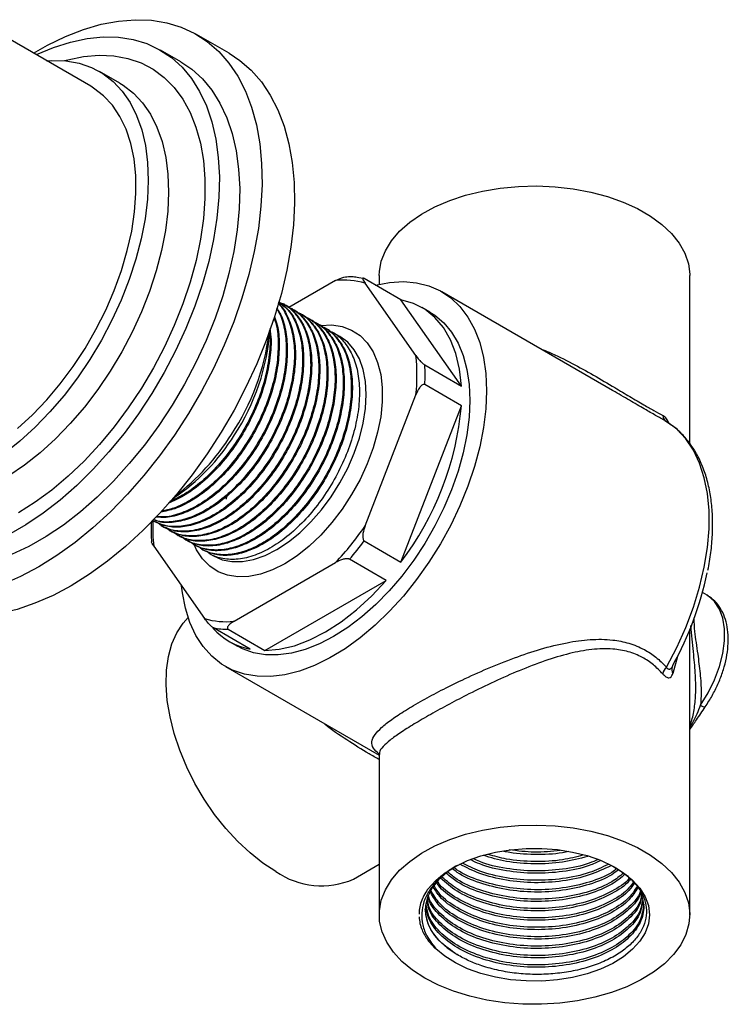
# Model space of a CAD drawing. Units: millimetres. Extents: x 4 to 1195, y 5 to 1195.
# Drawn here: x 906 to 967, y 303 to 388 of the extents above; entities that cross this region are included whole.
import ezdxf

# ---------------------------------------------------------------- set-up
doc = ezdxf.new("R2010")
doc.units = ezdxf.units.MM

msp = doc.modelspace()

# ---------------------------------------------------------------- linework, layer by layer
at = {"color": 7, "linetype": 'Continuous', "lineweight": 25}
for p, q in [((911.915, 382.349), (903.092, 387.442)), ((923.943, 385.22), (921.114, 386.853)), ((919.739, 384.471), (917.971, 385.492)), ((914.432, 382.627), (912.665, 383.648)), ((933.21, 365.467), (929.142, 363.119)), ((935.614, 365.665), (935.213, 365.719)), ((938.876, 363.803), (935.694, 365.64)), ((936.999, 365.898), (936.999, 365.16)), ((963.999, 351.315), (963.999, 365.898)), ((940.186, 358.951), (935.766, 365.239)), ((957.271, 355.934), (942.432, 364.5)), ((944.147, 356.304), (938.876, 363.803)), ((928.757, 363.389), (928.669, 363.44)), ((929.464, 362.98), (929.376, 363.031)), ((941.408, 362.725), (940.7, 363.133)), ((930.171, 362.572), (930.083, 362.623)), ((930.878, 362.164), (930.79, 362.215)), ((931.585, 361.756), (931.497, 361.807)), ((932.293, 361.348), (932.204, 361.399)), ((933.583, 360.603), (932.911, 360.99)), ((940.965, 358.141), (944.147, 356.304)), ((944.147, 354.598), (940.965, 356.435)), ((935.766, 344.151), (940.186, 355.542)), ((938.876, 341.013), (944.147, 354.598)), ((962.281, 352.992), (961.979, 353.201)), ((961.989, 353.206), (961.989, 353.206)), ((923.712, 346.73), (923.702, 346.468)), ((917.316, 344.591), (917.404, 344.54)), ((918.023, 344.182), (918.111, 344.131)), ((918.73, 343.774), (918.819, 343.723)), ((919.437, 343.366), (919.526, 343.315)), ((917.395, 342.385), (921.815, 336.097)), ((920.144, 342.958), (920.233, 342.907)), ((920.851, 342.55), (920.94, 342.499)), ((935.694, 342.85), (938.876, 341.013)), ((921.559, 342.141), (921.647, 342.09)), ((922.266, 341.733), (922.584, 341.55)), ((924.371, 335.868), (933.21, 340.971)), ((937.597, 339.421), (934.415, 341.258)), ((927.055, 333.336), (937.597, 339.421)), ((965.503, 338.134), (965.112, 338.36)), ((925.776, 333.45), (922.594, 335.287)), ((923.873, 335.173), (927.055, 333.336)), ((963.999, 310.374), (963.999, 335.121)), ((923.952, 334.121), (924.659, 333.712)), ((962.927, 332.818), (962.52, 331.326)), ((923.634, 331.937), (936.999, 324.222)), ((936.999, 324.31), (936.999, 310.374)), ((934.762, 313.463), (936.999, 314.755)), ((941.917, 313.337), (941.222, 312.592))]:
    msp.add_line(p, q, dxfattribs=at)
at = {"color": 7, "linetype": 'Continuous', "lineweight": 25, "flags": 128}
for points in [[(906.923, 385.23), (908.137, 385.919), (909.718, 386.685), (911.284, 387.293), (912.823, 387.739), (914.326, 388.022), (915.783, 388.138), (917.184, 388.087), (918.519, 387.869), (919.78, 387.486), (920.959, 386.94), (922.047, 386.236), (923.037, 385.376), (923.924, 384.369), (924.7, 383.219), (925.36, 381.935), (925.901, 380.525), (926.318, 378.999), (926.61, 377.366), (926.773, 375.638), (926.807, 373.827), (926.712, 371.943), (926.488, 370), (926.136, 368.011), (925.66, 365.989), (925.062, 363.947), (924.347, 361.899), (923.518, 359.859), (922.582, 357.84)], [(907.166, 385.09), (907.19, 385.102), (908.682, 385.731), (910.152, 386.199), (911.588, 386.504), (912.979, 386.642), (914.316, 386.613), (915.588, 386.417), (916.786, 386.056), (917.902, 385.532), (918.926, 384.848), (919.852, 384.011), (920.672, 383.026), (921.38, 381.901), (921.972, 380.643), (922.442, 379.263), (922.788, 377.77), (923.006, 376.176), (923.096, 374.491), (923.056, 372.73), (922.887, 370.904), (922.589, 369.028), (922.166, 367.115), (921.621, 365.179), (920.956, 363.235), (920.178, 361.297), (919.292, 359.38)], [(909.626, 384.578), (909.907, 384.654), (911.295, 384.936), (912.638, 385.051), (913.924, 384.996), (915.142, 384.773), (916.284, 384.383), (917.34, 383.829), (918.302, 383.116), (919.161, 382.25), (919.91, 381.237), (920.545, 380.086), (921.059, 378.806), (921.449, 377.407), (921.711, 375.901), (921.844, 374.299), (921.845, 372.615), (921.716, 370.862), (921.457, 369.054), (921.07, 367.205), (920.559, 365.332), (919.927, 363.448), (919.18, 361.569), (918.324, 359.71)], [(923.943, 385.22), (924.876, 384.603), (925.866, 383.744), (926.752, 382.736), (927.528, 381.586), (928.189, 380.302), (928.729, 378.892), (929.147, 377.366), (929.438, 375.733), (929.601, 374.005), (929.635, 372.194), (929.54, 370.31), (929.316, 368.367), (928.965, 366.378), (928.489, 364.356), (927.891, 362.314), (927.175, 360.266), (926.346, 358.226), (925.41, 356.207)], [(908.066, 384.571), (908.512, 384.6), (909.735, 384.568), (910.891, 384.366), (911.97, 383.998), (912.963, 383.465), (913.861, 382.773), (914.654, 381.929), (915.337, 380.939), (915.903, 379.813), (916.347, 378.561), (916.665, 377.194), (916.853, 375.725), (916.911, 374.166), (916.837, 372.533), (916.633, 370.84), (916.3, 369.102), (915.842, 367.335), (915.262, 365.555), (914.565, 363.778), (913.759, 362.02)], [(919.739, 384.471), (920.694, 383.828), (921.619, 382.991), (922.439, 382.006), (923.148, 380.88), (923.74, 379.623), (924.21, 378.242), (924.556, 376.749), (924.774, 375.155), (924.864, 373.471), (924.824, 371.71), (924.654, 369.884), (924.357, 368.008), (923.934, 366.095), (923.388, 364.159), (922.724, 362.215), (921.946, 360.277), (921.06, 358.359)], [(914.432, 382.627), (914.731, 382.445), (915.629, 381.753), (916.422, 380.908), (917.105, 379.918), (917.671, 378.792), (918.115, 377.54), (918.432, 376.173), (918.621, 374.704), (918.679, 373.146), (918.605, 371.513), (918.401, 369.82), (918.068, 368.082), (917.61, 366.314), (917.029, 364.534), (916.333, 362.757), (915.526, 360.999)], [(905.554, 352.621), (906.839, 353.799), (908.081, 355.097), (909.265, 356.502), (910.382, 358), (911.42, 359.577), (912.368, 361.217), (913.217, 362.904), (913.959, 364.62), (914.586, 366.348), (915.092, 368.072), (915.472, 369.775), (915.722, 371.439), (915.841, 373.048), (915.825, 374.585), (915.677, 376.037), (915.396, 377.387), (914.987, 378.624), (914.453, 379.733), (913.799, 380.706), (913.032, 381.531), (912.159, 382.2), (911.915, 382.349)], [(936.999, 365.898), (937.012, 366.245), (937.178, 367.163), (937.53, 368.064), (938.065, 368.934), (938.774, 369.762), (939.648, 370.535), (940.674, 371.243), (941.838, 371.877), (943.124, 372.426), (944.513, 372.884), (945.986, 373.243), (947.523, 373.5), (949.101, 373.65), (950.699, 373.691), (952.294, 373.623), (953.864, 373.446), (955.386, 373.163), (956.841, 372.778), (958.206, 372.297), (959.462, 371.726), (960.593, 371.073), (961.583, 370.347), (962.416, 369.559), (963.083, 368.72), (963.573, 367.841), (963.879, 366.935), (963.997, 366.014), (963.999, 365.898)], [(936.662, 365.081), (937.89, 365.312), (939.098, 365.38), (940.246, 365.277), (941.322, 365.005), (942.315, 364.566), (943.217, 363.965), (944.017, 363.207), (944.708, 362.3), (945.283, 361.253), (945.736, 360.077), (946.063, 358.782), (946.261, 357.383), (946.327, 355.893)], [(944.147, 356.304), (943.984, 357.774), (943.665, 359.123), (943.197, 360.333), (942.583, 361.387), (941.834, 362.271), (940.958, 362.975), (939.968, 363.488), (938.876, 363.803)], [(913.759, 362.02), (912.849, 360.297), (911.846, 358.625), (910.756, 357.019), (909.592, 355.493), (908.362, 354.061), (907.078, 352.736), (905.753, 351.531), (904.397, 350.456), (903.023, 349.52), (901.643, 348.733), (900.271, 348.101), (898.918, 347.63), (897.596, 347.325), (896.319, 347.188), (895.096, 347.22), (893.94, 347.421), (892.861, 347.79), (891.868, 348.323), (890.97, 349.014), (890.176, 349.859), (889.494, 350.849), (889.067, 351.661)], [(941.408, 362.725), (941.835, 362.452), (942.615, 361.789), (943.29, 360.979), (943.853, 360.028), (944.298, 358.948), (944.618, 357.75), (944.812, 356.448), (944.877, 355.056), (944.812, 353.589), (944.618, 352.063), (944.298, 350.495), (943.853, 348.902), (943.29, 347.301), (942.615, 345.711), (941.835, 344.148), (940.958, 342.63), (939.995, 341.173), (938.955, 339.793), (937.851, 338.505), (936.693, 337.324), (935.496, 336.262), (934.271, 335.331), (933.033, 334.542), (931.795, 333.902), (930.571, 333.419), (929.373, 333.098), (928.216, 332.943), (927.111, 332.955), (926.071, 333.135), (925.108, 333.479), (924.659, 333.712)], [(931.738, 361.558), (931.914, 361.581), (932.878, 361.614), (933.778, 361.474), (934.599, 361.164), (935.329, 360.688), (935.955, 360.054), (936.468, 359.272), (936.861, 358.354), (937.126, 357.316), (937.259, 356.172), (937.259, 354.941), (937.126, 353.643), (936.861, 352.299), (936.468, 350.928), (935.955, 349.553), (935.329, 348.196), (934.599, 346.878), (933.778, 345.62), (932.878, 344.441), (931.914, 343.361), (930.901, 342.395), (929.854, 341.561), (928.791, 340.869), (927.727, 340.333), (926.68, 339.959), (925.667, 339.754), (924.703, 339.722), (923.803, 339.861), (922.982, 340.172), (922.253, 340.648), (921.626, 341.282), (921.113, 342.064), (920.893, 342.526)], [(915.526, 360.999), (914.617, 359.276), (913.613, 357.604), (912.524, 355.998), (911.359, 354.472), (910.13, 353.04), (908.846, 351.716), (907.52, 350.51), (906.164, 349.435), (904.79, 348.499), (903.411, 347.712), (902.039, 347.08), (900.685, 346.61), (899.364, 346.304), (898.086, 346.167), (896.864, 346.199), (895.708, 346.401), (894.628, 346.77), (893.934, 347.119)], [(922.584, 341.55), (922.583, 341.55), (923.348, 341.217), (924.194, 341.052), (925.107, 341.059), (926.07, 341.238), (927.068, 341.585), (928.083, 342.094), (929.099, 342.757), (930.097, 343.562), (931.06, 344.496), (931.973, 345.543), (932.818, 346.684), (933.583, 347.9), (934.254, 349.171), (934.82, 350.474), (935.27, 351.787), (935.597, 353.089), (935.795, 354.356), (935.862, 355.566), (935.795, 356.7), (935.597, 357.738), (935.27, 358.662), (934.82, 359.456), (934.254, 360.106), (933.583, 360.602), (933.583, 360.603)], [(919.292, 359.38), (918.305, 357.497), (917.223, 355.663), (916.056, 353.89), (914.811, 352.193), (913.497, 350.584), (912.126, 349.075), (910.706, 347.677), (909.248, 346.399), (907.763, 345.253), (906.262, 344.246), (904.756, 343.385)], [(918.324, 359.71), (917.365, 357.887), (916.311, 356.112), (915.171, 354.402), (913.954, 352.77), (912.67, 351.228), (911.329, 349.79), (909.941, 348.466), (908.519, 347.269), (907.073, 346.206), (905.615, 345.287)], [(921.06, 358.359), (920.073, 356.476), (918.991, 354.642), (917.823, 352.87), (916.578, 351.173), (915.265, 349.564), (913.894, 348.054), (912.474, 346.656), (911.016, 345.379), (909.531, 344.233), (908.03, 343.225), (906.524, 342.365), (905.024, 341.657), (903.542, 341.108), (902.088, 340.721), (900.673, 340.5), (899.308, 340.445), (898.002, 340.557), (896.766, 340.836), (895.608, 341.28), (894.991, 341.602)], [(922.582, 357.84), (921.544, 355.855), (920.412, 353.918), (919.194, 352.042), (917.896, 350.239), (916.529, 348.521), (915.1, 346.9), (913.62, 345.386), (912.099, 343.99), (910.546, 342.72), (908.971, 341.586), (907.387, 340.594), (905.802, 339.752), (904.227, 339.064)], [(925.41, 356.207), (924.373, 354.222), (923.241, 352.285), (922.022, 350.409), (920.725, 348.606), (919.357, 346.888), (917.929, 345.267), (916.449, 343.753), (914.927, 342.357), (913.374, 341.087), (911.8, 339.953), (910.215, 338.961), (908.63, 338.119), (907.055, 337.431), (905.502, 336.904), (903.979, 336.539), (902.498, 336.339), (901.068, 336.307), (899.699, 336.441), (898.399, 336.742), (897.178, 337.207), (896.445, 337.587)], [(946.327, 355.893), (946.261, 354.326), (946.063, 352.699), (945.736, 351.027), (945.283, 349.327), (944.708, 347.617), (944.017, 345.912), (943.217, 344.23), (942.315, 342.588), (941.322, 341.002), (940.246, 339.487), (939.098, 338.059), (937.89, 336.733), (936.634, 335.52), (935.342, 334.433), (934.027, 333.484), (932.702, 332.681), (931.38, 332.033), (930.075, 331.545), (928.799, 331.223), (927.566, 331.07), (926.386, 331.087), (925.273, 331.275), (924.237, 331.631), (923.288, 332.152), (922.436, 332.832), (921.69, 333.666), (921.056, 334.644), (920.541, 335.757), (920.151, 336.994), (919.888, 338.342), (919.816, 338.94)], [(961.972, 331.895), (962.866, 333.595), (963.649, 335.331), (964.316, 337.085), (964.857, 338.839), (965.268, 340.573), (965.545, 342.27), (965.684, 343.913), (965.684, 345.484), (965.545, 346.966), (965.268, 348.344), (964.857, 349.604), (964.316, 350.732), (963.649, 351.717), (962.866, 352.548), (961.972, 353.217)], [(927.055, 333.336), (928.31, 333.442), (929.619, 333.749), (930.964, 334.254), (932.326, 334.95), (933.689, 335.827), (935.033, 336.875), (936.342, 338.078), (937.597, 339.421)], [(964.945, 328.591), (965.609, 329.66), (966.164, 330.785), (966.595, 331.934), (966.889, 333.075), (967.038, 334.175), (967.038, 335.204), (966.889, 336.132), (966.595, 336.933), (966.164, 337.585), (965.609, 338.069), (965.503, 338.134)], [(928.013, 314.132), (926.884, 314.861), (925.771, 315.735), (924.689, 316.74), (923.654, 317.865), (922.68, 319.091), (921.781, 320.402), (920.969, 321.781), (920.257, 323.206), (919.653, 324.659), (919.167, 326.119), (918.804, 327.565), (918.571, 328.978), (918.471, 330.337), (918.504, 331.623), (918.671, 332.818), (918.97, 333.906), (919.395, 334.871), (919.941, 335.699), (920.386, 336.188)], [(940.953, 304.863), (939.891, 305.553), (938.978, 306.311), (938.226, 307.127), (937.647, 307.987), (937.248, 308.882), (937.036, 309.797), (937.012, 310.72), (937.178, 311.638), (937.53, 312.539), (938.065, 313.409), (938.774, 314.237), (939.648, 315.01), (940.674, 315.719), (941.838, 316.352), (943.124, 316.901), (944.513, 317.359), (945.986, 317.719), (947.523, 317.975), (949.101, 318.125), (950.699, 318.166), (952.294, 318.098), (953.864, 317.921), (955.386, 317.638), (956.841, 317.254), (958.206, 316.772), (959.462, 316.201), (960.593, 315.548), (961.583, 314.823), (962.416, 314.035), (963.083, 313.195), (963.573, 312.316), (963.879, 311.41), (963.997, 310.489), (963.926, 309.567), (963.667, 308.655), (963.222, 307.768), (962.599, 306.918), (961.806, 306.116), (960.855, 305.374), (959.758, 304.702), (958.531, 304.11), (957.191, 303.605), (955.757, 303.196), (954.25, 302.887), (952.69, 302.684), (951.099, 302.588), (949.499, 302.602), (947.914, 302.724), (946.365, 302.955), (944.874, 303.289), (943.462, 303.723), (942.149, 304.25), (940.953, 304.863)], [(941.917, 313.337), (942.698, 313.986), (943.626, 314.567), (944.682, 315.069), (945.847, 315.484), (947.1, 315.803), (948.416, 316.02), (949.771, 316.131), (951.139, 316.135), (952.496, 316.03), (953.815, 315.82), (955.072, 315.507), (956.244, 315.099), (957.307, 314.602), (958.244, 314.025), (959.035, 313.381), (959.666, 312.68), (960.126, 311.935), (960.405, 311.162), (960.499, 310.374), (960.405, 309.585), (960.126, 308.812), (959.666, 308.068), (959.035, 307.367), (958.244, 306.722), (957.307, 306.146), (956.244, 305.648), (955.072, 305.24), (953.815, 304.927), (952.496, 304.717), (951.139, 304.613), (949.771, 304.616), (948.416, 304.727), (947.1, 304.944), (945.847, 305.263), (944.682, 305.678), (943.626, 306.18), (942.698, 306.761), (941.917, 307.41)], [(943.608, 314.557), (942.894, 314.068), (942.161, 313.41), (941.598, 312.698), (941.216, 311.948), (941.023, 311.173), (941.023, 310.391), (941.216, 309.616), (941.598, 308.865), (942.161, 308.154), (942.894, 307.495), (943.781, 306.904)]]:
    msp.add_lwpolyline(points, dxfattribs=at)
at = {"color": 7, "linetype": 'Continuous', "lineweight": 25}
for centre, radius, start, end in [((933.914, 358.927), 6.578, 73.64101, 96.13995), ((908.649, 362.482), 18.889, 326.4915, 355.94883), ((907.125, 363.427), 20.447, 326.37787, 352.97384), ((924.99, 357.246), 15.291, 353.60013, 6.39987), ((925.202, 357.288), 15.786, 356.9026, 3.0974), ((918.232, 356.838), 26.012, 322.52837, 355.06027), ((962.36, 353.808), 0.707, 184.54609, 236.77904), ((909.354, 361.302), 17.661, 303.41786, 328.42029), ((907.102, 362.783), 20.117, 307.04385, 327.93899), ((931.695, 344.042), 14.395, 177.89499, 186.6103), ((914.133, 358.924), 26.196, 316.73862, 325.67224), ((913.973, 359.001), 27.068, 319.04365, 323.3672), ((937.345, 346.003), 28.794, 331.05537, 348.13243), ((923.668, 342.409), 6.578, 253.64101, 276.13995), ((926.809, 339.069), 5.713, 221.66258, 259.57706), ((923.832, 341.924), 6.751, 259.43152, 270.34944), ((962.847, 331.047), 1.218, 135.90256, 168.18581), ((963.168, 331.684), 0.74, 163.15841, 208.89802), ((965.383, 329.096), 0.668, 229.07762, 266.53391), ((931.982, 319.806), 6.925, 235.02315, 293.6664)]:
    msp.add_arc(centre, radius, start, end, dxfattribs=at)
for points, knots in [([(933.21, 365.467), (933.378, 365.554), (933.6, 365.669), (933.94, 365.773), (934.095, 365.786), (934.178, 365.794)], [0, 0, 0, 0, 0.592316, 0.780148, 1, 1, 1, 1]), ([(935.213, 365.719), (935.051, 365.747), (934.719, 365.804), (934.363, 365.788), (934.18, 365.78)], [0, 0, 0, 0, 0.486875, 1, 1, 1, 1]), ([(935.694, 365.64), (935.676, 365.65), (935.636, 365.671), (935.588, 365.68), (935.553, 365.657), (935.575, 365.53), (935.687, 365.36), (935.766, 365.239)], [0, 0, 0, 0, 0.057988, 0.129469, 0.242845, 0.464697, 1, 1, 1, 1]), ([(928.237, 363.622), (928.482, 363.443), (929.075, 363.011), (929.734, 361.923), (930.209, 360.475), (930.377, 358.788), (930.251, 356.933), (929.828, 354.961), (929.124, 352.96), (928.173, 351.023), (927.014, 349.207), (925.679, 347.571), (924.228, 346.192), (922.727, 345.13), (921.226, 344.409), (919.778, 344.065), (918.431, 344.087), (917.685, 344.424), (917.316, 344.591)], [0, 0, 0, 0, 0.045347, 0.109569, 0.17379, 0.236777, 0.299764, 0.363985, 0.428206, 0.491193, 0.55418, 0.618402, 0.682623, 0.74561, 0.808597, 0.872818, 0.937039, 1, 1, 1, 1]), ([(928.241, 363.64), (928.516, 363.441), (929.14, 362.99), (929.824, 361.874), (930.297, 360.424), (930.466, 358.737), (930.339, 356.882), (929.916, 354.91), (929.212, 352.909), (928.262, 350.972), (927.102, 349.156), (925.767, 347.52), (924.316, 346.141), (922.816, 345.079), (921.314, 344.358), (919.866, 344.014), (918.52, 344.036), (917.774, 344.373), (917.404, 344.54)], [0, 0, 0, 0, 0.050453, 0.114331, 0.178209, 0.240859, 0.303509, 0.367387, 0.431265, 0.493915, 0.556565, 0.620442, 0.68432, 0.74697, 0.80962, 0.873498, 0.937376, 1, 1, 1, 1]), ([(928.199, 363.48), (928.211, 363.47), (928.558, 363.188), (929.015, 362.314), (929.505, 360.888), (929.669, 359.195), (929.544, 357.342), (929.121, 355.369), (928.416, 353.369), (927.466, 351.431), (926.306, 349.615), (924.972, 347.979), (923.521, 346.6), (922.021, 345.539), (920.517, 344.814), (919.076, 344.485), (918.002, 344.458), (917.492, 344.668), (917.365, 344.72)], [0, 0, 0, 0, 0.0025459, 0.0727032, 0.1428604, 0.211669, 0.2804777, 0.3506349, 0.4207922, 0.4896008, 0.5584094, 0.6285667, 0.6987239, 0.7675326, 0.8363412, 0.9064984, 0.9766557, 1, 1, 1, 1]), ([(928.204, 363.498), (928.244, 363.466), (928.622, 363.165), (929.106, 362.267), (929.593, 360.836), (929.758, 359.145), (929.632, 357.291), (929.209, 355.318), (928.505, 353.318), (927.555, 351.38), (926.395, 349.564), (925.06, 347.928), (923.609, 346.549), (922.109, 345.488), (920.606, 344.763), (919.164, 344.432), (918.062, 344.412), (917.527, 344.635), (917.374, 344.699)], [0, 0, 0, 0, 0.008331, 0.07775, 0.147169, 0.215254, 0.283338, 0.352757, 0.422176, 0.490261, 0.558345, 0.627764, 0.697183, 0.765267, 0.833352, 0.902771, 0.97219, 1, 1, 1, 1]), ([(928.066, 363.111), (928.171, 362.961), (928.537, 362.438), (928.872, 361.227), (929.055, 359.557), (928.924, 357.698), (928.502, 355.726), (927.798, 353.726), (926.848, 351.788), (925.688, 349.972), (924.353, 348.336), (922.902, 346.958), (921.4, 345.892), (919.904, 345.184), (918.595, 344.833), (917.861, 344.895), (917.565, 344.921)], [0, 0, 0, 0, 0.030864, 0.108013, 0.183679, 0.259345, 0.336494, 0.413643, 0.489309, 0.564975, 0.642124, 0.719273, 0.794939, 0.870605, 0.947754, 1, 1, 1, 1]), ([(928.075, 363.012), (928.145, 362.91), (928.474, 362.43), (928.781, 361.275), (928.967, 359.609), (928.835, 357.748), (928.414, 355.777), (927.709, 353.777), (926.759, 351.839), (925.599, 350.023), (924.265, 348.387), (922.814, 347.009), (921.312, 345.943), (919.816, 345.237), (918.557, 344.892), (917.869, 344.947), (917.619, 344.967)], [0, 0, 0, 0, 0.021239, 0.099822, 0.176894, 0.253966, 0.332548, 0.411131, 0.488203, 0.565274, 0.643857, 0.722439, 0.799511, 0.876583, 0.955166, 1, 1, 1, 1]), ([(928.33, 363.567), (928.445, 363.528), (928.962, 363.352), (929.687, 362.666), (930.449, 361.528), (930.914, 360.064), (931.085, 358.381), (930.958, 356.525), (930.535, 354.552), (929.831, 352.552), (928.881, 350.615), (927.721, 348.799), (926.386, 347.162), (924.935, 345.784), (923.434, 344.721), (921.934, 344.003), (920.479, 343.648), (919.158, 343.711), (918.231, 343.981), (917.835, 344.334), (917.744, 344.414)], [0, 0, 0, 0, 0.01706, 0.0768, 0.137711, 0.198622, 0.258362, 0.318102, 0.379012, 0.439923, 0.499663, 0.559403, 0.620314, 0.681225, 0.740965, 0.800705, 0.861616, 0.922527, 0.982267, 1, 1, 1, 1]), ([(928.757, 363.389), (928.757, 363.388), (929.153, 363.24), (929.77, 362.604), (930.539, 361.48), (931.002, 360.012), (931.173, 358.33), (931.046, 356.474), (930.623, 354.501), (929.919, 352.501), (928.969, 350.564), (927.809, 348.748), (926.475, 347.111), (925.023, 345.733), (923.523, 344.671), (922.021, 343.949), (920.573, 343.605), (919.227, 343.628), (918.481, 343.965), (918.111, 344.131)], [0, 0, 0, 0, 0.000026, 0.061919, 0.125026, 0.188132, 0.250026, 0.311919, 0.375026, 0.438132, 0.500026, 0.561919, 0.625026, 0.688132, 0.750026, 0.811919, 0.875026, 0.938132, 1, 1, 1, 1]), ([(929.037, 363.159), (929.152, 363.12), (929.669, 362.943), (930.395, 362.258), (931.156, 361.12), (931.621, 359.656), (931.792, 357.973), (931.665, 356.117), (931.242, 354.144), (930.538, 352.144), (929.588, 350.207), (928.428, 348.391), (927.093, 346.754), (925.642, 345.376), (924.141, 344.313), (922.641, 343.595), (921.187, 343.239), (919.865, 343.303), (918.938, 343.573), (918.542, 343.925), (918.451, 344.006)], [0, 0, 0, 0, 0.01706, 0.0768, 0.137711, 0.198622, 0.258362, 0.318102, 0.379012, 0.439923, 0.499663, 0.559403, 0.620314, 0.681225, 0.740965, 0.800705, 0.861616, 0.922527, 0.982267, 1, 1, 1, 1]), ([(929.464, 362.98), (929.464, 362.98), (929.86, 362.831), (930.477, 362.196), (931.246, 361.072), (931.709, 359.604), (931.881, 357.922), (931.753, 356.065), (931.33, 354.093), (930.626, 352.093), (929.676, 350.156), (928.516, 348.34), (927.182, 346.703), (925.731, 345.324), (924.23, 344.262), (922.728, 343.541), (921.28, 343.197), (919.934, 343.219), (919.188, 343.556), (918.819, 343.723)], [0, 0, 0, 0, 0.000026, 0.061919, 0.125026, 0.188132, 0.250026, 0.311919, 0.375026, 0.438132, 0.500026, 0.561919, 0.625026, 0.688132, 0.750026, 0.811919, 0.875026, 0.938132, 1, 1, 1, 1]), ([(929.744, 362.75), (929.859, 362.711), (930.376, 362.535), (931.102, 361.85), (931.863, 360.711), (932.329, 359.247), (932.499, 357.565), (932.372, 355.708), (931.949, 353.736), (931.245, 351.736), (930.295, 349.798), (929.135, 347.982), (927.8, 346.346), (926.349, 344.967), (924.848, 343.905), (923.348, 343.186), (921.894, 342.831), (920.573, 342.895), (919.645, 343.164), (919.249, 343.517), (919.159, 343.598)], [0, 0, 0, 0, 0.01706, 0.0768, 0.137711, 0.198622, 0.258362, 0.318102, 0.379012, 0.439923, 0.499663, 0.559403, 0.620314, 0.681225, 0.740965, 0.800705, 0.861616, 0.922527, 0.982267, 1, 1, 1, 1]), ([(927.894, 362.325), (927.979, 362.088), (928.231, 361.387), (928.335, 359.954), (928.22, 358.109), (927.794, 356.134), (927.091, 354.134), (926.141, 352.197), (924.981, 350.38), (923.646, 348.745), (922.195, 347.364), (920.696, 346.31), (919.272, 345.601), (918.404, 345.435), (918.005, 345.358)], [0, 0, 0, 0, 0.044478, 0.131924, 0.219369, 0.308529, 0.397689, 0.485135, 0.572581, 0.661741, 0.750901, 0.838347, 0.925793, 1, 1, 1, 1]), ([(927.855, 362.221), (927.921, 362.035), (928.153, 361.381), (928.245, 360.003), (928.132, 358.16), (927.706, 356.184), (927.002, 354.185), (926.052, 352.248), (924.892, 350.431), (923.558, 348.796), (922.106, 347.414), (920.608, 346.362), (919.24, 345.675), (918.426, 345.516), (918.081, 345.449)], [0, 0, 0, 0, 0.035749, 0.124936, 0.214123, 0.305057, 0.395992, 0.485179, 0.574365, 0.6653, 0.756235, 0.845421, 0.934608, 1, 1, 1, 1]), ([(930.171, 362.572), (930.171, 362.572), (930.567, 362.423), (931.184, 361.787), (931.953, 360.663), (932.416, 359.196), (932.588, 357.514), (932.46, 355.657), (932.038, 353.685), (931.333, 351.685), (930.383, 349.747), (929.223, 347.931), (927.889, 346.295), (926.438, 344.916), (924.937, 343.854), (923.435, 343.133), (921.987, 342.789), (920.641, 342.811), (919.895, 343.148), (919.526, 343.315)], [0, 0, 0, 0, 0.000026, 0.061919, 0.125026, 0.188132, 0.250026, 0.311919, 0.375026, 0.438132, 0.500026, 0.561919, 0.625026, 0.688132, 0.750026, 0.811919, 0.875026, 0.938132, 1, 1, 1, 1]), ([(930.451, 362.342), (930.566, 362.303), (931.083, 362.127), (931.809, 361.442), (932.57, 360.303), (933.036, 358.839), (933.206, 357.156), (933.079, 355.3), (932.656, 353.328), (931.952, 351.328), (931.002, 349.39), (929.842, 347.574), (928.507, 345.938), (927.056, 344.559), (925.555, 343.496), (924.055, 342.778), (922.601, 342.423), (921.28, 342.487), (920.352, 342.756), (919.956, 343.109), (919.866, 343.19)], [0, 0, 0, 0, 0.01706, 0.0768, 0.137711, 0.198622, 0.258362, 0.318102, 0.379012, 0.439923, 0.499663, 0.559403, 0.620314, 0.681225, 0.740965, 0.800705, 0.861616, 0.922527, 0.982267, 1, 1, 1, 1]), ([(930.878, 362.164), (930.878, 362.164), (931.275, 362.015), (931.891, 361.379), (932.66, 360.255), (933.124, 358.787), (933.295, 357.106), (933.167, 355.249), (932.745, 353.277), (932.04, 351.276), (931.09, 349.339), (929.93, 347.523), (928.596, 345.887), (927.145, 344.508), (925.644, 343.446), (924.142, 342.725), (922.695, 342.381), (921.348, 342.403), (920.602, 342.74), (920.233, 342.907)], [0, 0, 0, 0, 0.000026, 0.061919, 0.125026, 0.188132, 0.250026, 0.311919, 0.375026, 0.438132, 0.500026, 0.561919, 0.625026, 0.688132, 0.750026, 0.811919, 0.875026, 0.938132, 1, 1, 1, 1]), ([(931.158, 361.934), (931.273, 361.895), (931.791, 361.719), (932.516, 361.033), (933.277, 359.895), (933.743, 358.431), (933.913, 356.748), (933.786, 354.892), (933.363, 352.92), (932.659, 350.919), (931.709, 348.982), (930.549, 347.166), (929.215, 345.53), (927.764, 344.151), (926.262, 343.088), (924.763, 342.37), (923.308, 342.015), (921.987, 342.079), (921.059, 342.348), (920.663, 342.701), (920.573, 342.782)], [0, 0, 0, 0, 0.01706, 0.0768, 0.137711, 0.198622, 0.258362, 0.318102, 0.379012, 0.439923, 0.499663, 0.559403, 0.620314, 0.681225, 0.740965, 0.800705, 0.861616, 0.922527, 0.982267, 1, 1, 1, 1]), ([(927.492, 361.299), (927.533, 360.986), (927.645, 360.127), (927.502, 358.509), (927.09, 356.544), (926.383, 354.542), (925.434, 352.605), (924.273, 350.789), (922.939, 349.151), (921.489, 347.779), (920.032, 346.725), (919.093, 346.319), (918.647, 346.125)], [0, 0, 0, 0, 0.060186, 0.16481, 0.271485, 0.37816, 0.482785, 0.587409, 0.694084, 0.800759, 0.905384, 1, 1, 1, 1]), ([(927.427, 361.114), (927.457, 360.877), (927.556, 360.094), (927.411, 358.558), (927.002, 356.595), (926.294, 354.593), (925.345, 352.656), (924.185, 350.84), (922.85, 349.201), (921.4, 347.832), (920.017, 346.823), (919.151, 346.445), (918.778, 346.281)], [0, 0, 0, 0, 0.046724, 0.154624, 0.264639, 0.374653, 0.482553, 0.590453, 0.700468, 0.810483, 0.918383, 1, 1, 1, 1]), ([(931.585, 361.756), (931.586, 361.756), (931.982, 361.607), (932.598, 360.971), (933.368, 359.847), (933.831, 358.379), (934.002, 356.697), (933.874, 354.841), (933.452, 352.869), (932.747, 350.868), (931.797, 348.931), (930.637, 347.115), (929.303, 345.479), (927.852, 344.1), (926.351, 343.038), (924.85, 342.317), (923.402, 341.973), (922.055, 341.995), (921.309, 342.332), (920.94, 342.499)], [0, 0, 0, 0, 0.0000258, 0.0619192, 0.1250258, 0.1881323, 0.2500258, 0.3119192, 0.3750258, 0.4381323, 0.5000258, 0.5619192, 0.6250258, 0.6881323, 0.7500258, 0.8119192, 0.8750258, 0.9381323, 1, 1, 1, 1]), ([(931.865, 361.526), (931.98, 361.487), (932.498, 361.311), (933.223, 360.625), (933.985, 359.487), (934.45, 358.023), (934.62, 356.34), (934.493, 354.484), (934.071, 352.511), (933.366, 350.511), (932.416, 348.574), (931.256, 346.758), (929.922, 345.121), (928.471, 343.743), (926.97, 342.68), (925.47, 341.962), (924.015, 341.607), (922.694, 341.67), (921.766, 341.94), (921.37, 342.293), (921.28, 342.373)], [0, 0, 0, 0, 0.01706, 0.0768, 0.137711, 0.198622, 0.258362, 0.318102, 0.379012, 0.439923, 0.499663, 0.559403, 0.620314, 0.681225, 0.740965, 0.800705, 0.861616, 0.922527, 0.982267, 1, 1, 1, 1]), ([(932.292, 361.347), (932.293, 361.347), (932.689, 361.199), (933.305, 360.563), (934.075, 359.439), (934.538, 357.971), (934.709, 356.289), (934.582, 354.433), (934.159, 352.46), (933.455, 350.46), (932.505, 348.523), (931.345, 346.707), (930.01, 345.07), (928.559, 343.692), (927.058, 342.63), (925.557, 341.908), (924.109, 341.564), (922.762, 341.586), (922.016, 341.924), (921.647, 342.09)], [0, 0, 0, 0, 0.0000258, 0.0619192, 0.1250258, 0.1881323, 0.2500258, 0.3119192, 0.3750258, 0.4381323, 0.5000258, 0.5619192, 0.6250258, 0.6881323, 0.7500258, 0.8119192, 0.8750258, 0.9381323, 1, 1, 1, 1]), ([(932.573, 361.118), (932.687, 361.079), (933.205, 360.902), (933.93, 360.217), (934.692, 359.079), (935.157, 357.615), (935.328, 355.932), (935.2, 354.076), (934.778, 352.103), (934.073, 350.103), (933.123, 348.166), (931.963, 346.35), (930.629, 344.713), (929.178, 343.335), (927.677, 342.272), (926.177, 341.554), (924.722, 341.198), (923.401, 341.262), (922.473, 341.531), (922.078, 341.884), (921.987, 341.965)], [0, 0, 0, 0, 0.01706, 0.0768, 0.137711, 0.198622, 0.258362, 0.318102, 0.379012, 0.439923, 0.499663, 0.559403, 0.620314, 0.681225, 0.740965, 0.800705, 0.861616, 0.922527, 0.982267, 1, 1, 1, 1]), ([(951.068, 359.515), (951.3, 359.427), (952.214, 359.083), (953.745, 358.307), (955.663, 357.257), (957.342, 356.259), (958.811, 355.378), (959.947, 354.709), (960.907, 354.163), (961.404, 353.89), (961.655, 353.752)], [0, 0, 0, 0, 0.058268, 0.22921, 0.390735, 0.556326, 0.678203, 0.803654, 0.900833, 1, 1, 1, 1]), ([(940.186, 358.951), (940.274, 358.832), (940.39, 358.676), (940.609, 358.438), (940.744, 358.307), (940.869, 358.205), (940.929, 358.162), (940.959, 358.144), (940.965, 358.141)], [0, 0, 0, 0, 0.483975, 0.637451, 0.840839, 0.911093, 0.982042, 1, 1, 1, 1]), ([(940.965, 356.435), (940.945, 356.443), (940.9, 356.462), (940.808, 356.445), (940.669, 356.362), (940.422, 356.081), (940.284, 355.765), (940.186, 355.542)], [0, 0, 0, 0, 0.057988, 0.129469, 0.242845, 0.464697, 1, 1, 1, 1]), ([(961.972, 353.217), (961.705, 353.369), (961.165, 353.675), (960.147, 354.258), (958.925, 354.968), (957.927, 355.56), (957.348, 355.888), (957.27, 355.932)], [0, 0, 0, 0, 0.210378, 0.42423, 0.687602, 0.957923, 1, 1, 1, 1]), ([(962.216, 353.036), (962.197, 353.084), (962.118, 353.28), (961.921, 353.56), (961.743, 353.689), (961.655, 353.752)], [0, 0, 0, 0, 0.139778, 0.571812, 1, 1, 1, 1]), ([(965.586, 340.307), (965.677, 340.818), (965.861, 341.858), (965.989, 343.378), (966.006, 344.864), (965.898, 346.284), (965.666, 347.626), (965.31, 348.878), (964.833, 350.023), (964.24, 351.054), (963.533, 351.947), (962.877, 352.597), (962.427, 352.895), (962.281, 352.992)], [0, 0, 0, 0, 0.093388, 0.189777, 0.286316, 0.382978, 0.479667, 0.576191, 0.672286, 0.767626, 0.861911, 0.955014, 1, 1, 1, 1]), ([(917.181, 344.564), (917.165, 344.209), (917.136, 343.59), (917.184, 343.015), (917.204, 342.769)], [0, 0, 0, 0, 0.572916, 1, 1, 1, 1]), ([(935.766, 344.151), (935.694, 343.94), (935.598, 343.661), (935.555, 343.272), (935.564, 343.068), (935.618, 342.925), (935.66, 342.872), (935.688, 342.854), (935.694, 342.85)], [0, 0, 0, 0, 0.483975, 0.637451, 0.840839, 0.911093, 0.982042, 1, 1, 1, 1]), ([(917.395, 342.385), (917.328, 342.491), (917.24, 342.63), (917.185, 342.751), (917.192, 342.766), (917.193, 342.767)], [0, 0, 0, 0, 0.748058, 0.985278, 1, 1, 1, 1]), ([(934.415, 341.258), (934.394, 341.268), (934.346, 341.29), (934.233, 341.305), (934.042, 341.296), (933.66, 341.205), (933.397, 341.068), (933.21, 340.971)], [0, 0, 0, 0, 0.057988, 0.129469, 0.242845, 0.464697, 1, 1, 1, 1]), ([(965.343, 328.429), (965.452, 328.593), (965.767, 329.063), (966.224, 329.887), (966.675, 330.897), (967.021, 331.926), (967.253, 332.952), (967.363, 333.957), (967.344, 334.922), (967.189, 335.823), (966.895, 336.637), (966.464, 337.327), (965.997, 337.827), (965.645, 338.029), (965.515, 338.104)], [0, 0, 0, 0, 0.047781, 0.137473, 0.227307, 0.317362, 0.407822, 0.498851, 0.590533, 0.682667, 0.774184, 0.863512, 0.949407, 1, 1, 1, 1]), ([(922.594, 335.287), (922.574, 335.3), (922.529, 335.328), (922.437, 335.399), (922.298, 335.523), (922.051, 335.78), (921.913, 335.966), (921.815, 336.097)], [0, 0, 0, 0, 0.057988, 0.129469, 0.242845, 0.464697, 1, 1, 1, 1]), ([(924.371, 335.868), (924.218, 335.771), (924.017, 335.643), (923.843, 335.441), (923.788, 335.327), (923.807, 335.234), (923.839, 335.194), (923.868, 335.176), (923.873, 335.173)], [0, 0, 0, 0, 0.483975, 0.637451, 0.840839, 0.911093, 0.982042, 1, 1, 1, 1]), ([(963.999, 326.801), (964.026, 326.861), (964.219, 327.28), (964.401, 328.178), (964.546, 329.575), (964.513, 331.177), (964.374, 332.717), (964.23, 334.055), (964.138, 334.921), (964.107, 335.39), (964.099, 335.506)], [0, 0, 0, 0, 0.025373, 0.175792, 0.330235, 0.522176, 0.71874, 0.837756, 0.959556, 1, 1, 1, 1]), ([(964.353, 336.121), (964.369, 335.752), (964.398, 335.091), (964.55, 334.009), (964.727, 332.784), (964.918, 331.317), (965.021, 329.839), (964.967, 328.947), (964.945, 328.591)], [0, 0, 0, 0, 0.158223, 0.283898, 0.413257, 0.630186, 0.852623, 1, 1, 1, 1]), ([(936.995, 324.32), (936.801, 324.497), (936.411, 324.853), (936.304, 325.393), (936.556, 325.977), (937.161, 326.625), (938.038, 327.321), (939.242, 328.12), (940.703, 328.978), (942.384, 329.878), (944.287, 330.817), (946.437, 331.785), (948.738, 332.703), (951.056, 333.481), (953.257, 334.034), (955.357, 334.327), (957.161, 334.308), (958.743, 333.996), (960.002, 333.476), (961.096, 332.771), (961.678, 332.189), (961.972, 331.895)], [0, 0, 0, 0, 0.060453, 0.121854, 0.184834, 0.236136, 0.288869, 0.339831, 0.392795, 0.441907, 0.492745, 0.551592, 0.612447, 0.672032, 0.732982, 0.787523, 0.843339, 0.885209, 0.928112, 0.963702, 1, 1, 1, 1]), ([(961.655, 331.297), (961.39, 331.573), (960.855, 332.132), (959.846, 332.793), (958.66, 333.268), (957.183, 333.515), (955.468, 333.46), (953.493, 333.086), (951.388, 332.449), (949.198, 331.605), (946.978, 330.623), (944.924, 329.624), (943.059, 328.655), (941.439, 327.766), (939.986, 326.918), (938.797, 326.166), (937.892, 325.517), (937.282, 324.952), (936.985, 324.562), (937.031, 324.363), (937.043, 324.311)], [0, 0, 0, 0, 0.038221, 0.077316, 0.122298, 0.168686, 0.228352, 0.289698, 0.356182, 0.424141, 0.490508, 0.558901, 0.614454, 0.671837, 0.729435, 0.789315, 0.847129, 0.906646, 0.975394, 1, 1, 1, 1]), ([(962.542, 332.068), (962.494, 331.968), (962.422, 331.818), (962.312, 331.715), (962.232, 331.681), (962.165, 331.685), (962.083, 331.735), (962.025, 331.803), (961.986, 331.87), (961.975, 331.89), (961.972, 331.895)], [0, 0, 0, 0, 0.32752, 0.490995, 0.567081, 0.710794, 0.783334, 0.938324, 0.984963, 1, 1, 1, 1]), ([(961.655, 331.297), (961.661, 331.29), (961.754, 331.184), (961.944, 331.011), (962.192, 330.924), (962.399, 331.02), (962.478, 331.218), (962.52, 331.326)], [0, 0, 0, 0, 0.015393, 0.231048, 0.468157, 0.709614, 1, 1, 1, 1]), ([(963.999, 326.65), (964.103, 326.807), (964.491, 327.394), (964.753, 328.085), (964.945, 328.591)], [0, 0, 0, 0, 0.267426, 1, 1, 1, 1]), ([(963.999, 326.452), (964.195, 326.734), (964.65, 327.386), (965.095, 328.048), (965.347, 328.425)], [0, 0, 0, 0, 0.430988, 1, 1, 1, 1]), ([(936.999, 323.849), (936.703, 324.017), (935.757, 324.552), (934.159, 325.567), (932.826, 326.443), (932.218, 326.971), (932.182, 327.002)], [0, 0, 0, 0, 0.177609, 0.567749, 0.975017, 1, 1, 1, 1]), ([(936.978, 324.401), (936.986, 324.385), (936.997, 324.362), (936.995, 324.324), (936.995, 324.311)], [0, 0, 0, 0, 0.652113, 1, 1, 1, 1]), ([(953.456, 315.872), (953.286, 315.832), (952.362, 315.611), (950.501, 315.587), (948.72, 315.647), (947.874, 315.87), (947.785, 315.893)], [0, 0, 0, 0, 0.095915, 0.522727, 0.94954, 1, 1, 1, 1]), ([(952.747, 315.95), (951.997, 315.875), (950.519, 315.727), (949.04, 315.914), (948.311, 316.006)], [0, 0, 0, 0, 0.506807, 1, 1, 1, 1]), ([(956.913, 314.736), (956.381, 314.484), (955.21, 313.928), (952.979, 313.459), (950.498, 313.296), (948.02, 313.526), (945.84, 314.046), (944.712, 314.618), (944.226, 314.865)], [0, 0, 0, 0, 0.149458, 0.329453, 0.506376, 0.683298, 0.863294, 1, 1, 1, 1]), ([(956.262, 315.071), (955.937, 314.92), (954.967, 314.472), (952.974, 314.076), (950.498, 313.905), (948.026, 314.145), (946.122, 314.569), (945.227, 315.008), (944.981, 315.129)], [0, 0, 0, 0, 0.103786, 0.31002, 0.512733, 0.715446, 0.92168, 1, 1, 1, 1]), ([(956.032, 315.177), (955.781, 315.062), (954.881, 314.651), (952.972, 314.283), (950.498, 314.108), (948.029, 314.352), (946.208, 314.745), (945.385, 315.143), (945.213, 315.226)], [0, 0, 0, 0, 0.083971, 0.300593, 0.513517, 0.726441, 0.943063, 1, 1, 1, 1]), ([(955.134, 315.432), (954.417, 315.244), (952.954, 314.862), (950.499, 314.738), (948.106, 314.919), (946.7, 315.328), (946.041, 315.52)], [0, 0, 0, 0, 0.250087, 0.51013, 0.770173, 1, 1, 1, 1]), ([(954.733, 315.546), (954.146, 315.395), (952.812, 315.05), (950.499, 314.947), (948.26, 315.102), (946.994, 315.465), (946.477, 315.613)], [0, 0, 0, 0, 0.22582, 0.513362, 0.800904, 1, 1, 1, 1]), ([(943.781, 314.66), (943.468, 314.464), (942.841, 314.073), (942.073, 313.392), (941.413, 312.611), (940.929, 311.725), (940.675, 310.748), (940.699, 309.735), (941.023, 308.588), (941.592, 307.837), (941.917, 307.41)], [0, 0, 0, 0, 0.103064, 0.206127, 0.311218, 0.435372, 0.559527, 0.687229, 0.821812, 1, 1, 1, 1]), ([(941.917, 313.337), (942.159, 313.557), (942.607, 313.961), (943.196, 314.298), (943.465, 314.453)], [0, 0, 0, 0, 0.541816, 1, 1, 1, 1]), ([(958.245, 313.982), (957.921, 313.722), (957.124, 313.083), (955.292, 312.344), (952.989, 311.819), (950.499, 311.667), (948.008, 311.885), (945.71, 312.484), (943.968, 313.228), (943.238, 313.84), (942.986, 314.051)], [0, 0, 0, 0, 0.094453, 0.232408, 0.372758, 0.510713, 0.648667, 0.789018, 0.926972, 1, 1, 1, 1]), ([(957.81, 314.277), (957.62, 314.129), (956.949, 313.605), (955.284, 312.961), (952.99, 312.43), (950.499, 312.28), (948.005, 312.496), (945.719, 313.101), (944.136, 313.747), (943.527, 314.241), (943.405, 314.339)], [0, 0, 0, 0, 0.05916, 0.20886, 0.361161, 0.510862, 0.660563, 0.812863, 0.962564, 1, 1, 1, 1]), ([(957.665, 314.376), (957.52, 314.264), (956.891, 313.779), (955.281, 313.166), (952.991, 312.634), (950.499, 312.484), (948.005, 312.7), (945.721, 313.307), (944.17, 313.931), (943.587, 314.4), (943.493, 314.475)], [0, 0, 0, 0, 0.045777, 0.199035, 0.354954, 0.508212, 0.66147, 0.817389, 0.970647, 1, 1, 1, 1]), ([(957.44, 314.529), (957.795, 314.304), (958.512, 313.85), (959.327, 313.042), (959.911, 312.168), (960.227, 311.239), (960.265, 310.302), (960.023, 309.367), (959.511, 308.48), (958.746, 307.658), (957.755, 306.923), (956.56, 306.293), (955.182, 305.787), (953.69, 305.427), (952.113, 305.217), (950.517, 305.161), (948.928, 305.259), (947.373, 305.509), (945.988, 305.888), (944.77, 306.356), (944.113, 306.72), (943.781, 306.904)], [0, 0, 0, 0, 0.052606, 0.106182, 0.161312, 0.214888, 0.270019, 0.323531, 0.378619, 0.431761, 0.484903, 0.53959, 0.592593, 0.647152, 0.69986, 0.752567, 0.804845, 0.857118, 0.910908, 0.955005, 1, 1, 1, 1]), ([(957.13, 314.624), (956.53, 314.338), (955.292, 313.747), (952.98, 313.253), (950.499, 313.092), (948.018, 313.32), (945.757, 313.868), (944.561, 314.478), (944.004, 314.763)], [0, 0, 0, 0, 0.162631, 0.3357581, 0.5059299, 0.6761016, 0.8492288, 1, 1, 1, 1]), ([(959.19, 313.129), (959.047, 312.912), (958.617, 312.26), (957.273, 311.356), (955.309, 310.5), (952.984, 309.983), (950.499, 309.828), (948.014, 310.05), (945.686, 310.638), (943.733, 311.562), (942.47, 312.434), (942.089, 313.023), (942.002, 313.157)], [0, 0, 0, 0, 0.056562, 0.169847, 0.283132, 0.398384, 0.511669, 0.624954, 0.740207, 0.853492, 0.966777, 1, 1, 1, 1]), ([(959.115, 313.231), (958.993, 313.049), (958.582, 312.433), (957.27, 311.561), (955.31, 310.704), (952.984, 310.188), (950.499, 310.032), (948.014, 310.254), (945.685, 310.841), (943.736, 311.767), (942.502, 312.607), (942.137, 313.162), (942.072, 313.261)], [0, 0, 0, 0, 0.048374, 0.163666, 0.278958, 0.396253, 0.511545, 0.626838, 0.744132, 0.859425, 0.974717, 1, 1, 1, 1]), ([(958.838, 313.469), (958.8, 313.415), (958.456, 312.93), (957.256, 312.177), (955.314, 311.316), (952.983, 310.8), (950.5, 310.645), (948.01, 310.865), (945.701, 311.459), (943.698, 312.354), (942.776, 313.151), (942.322, 313.544)], [0, 0, 0, 0, 0.015596, 0.138559, 0.261523, 0.386621, 0.509584, 0.632547, 0.757646, 0.880609, 1, 1, 1, 1]), ([(958.751, 313.554), (958.74, 313.54), (958.418, 313.098), (957.249, 312.383), (955.316, 311.519), (952.982, 311.005), (950.5, 310.849), (948.009, 311.069), (945.702, 311.663), (943.752, 312.529), (942.869, 313.289), (942.455, 313.645)], [0, 0, 0, 0, 0.004262, 0.130028, 0.255794, 0.383745, 0.509511, 0.635278, 0.763228, 0.888995, 1, 1, 1, 1]), ([(958.39, 313.884), (958.022, 313.586), (957.183, 312.909), (955.293, 312.139), (952.988, 311.615), (950.499, 311.462), (948.008, 311.681), (945.707, 312.279), (943.914, 313.054), (943.146, 313.702), (942.853, 313.95)], [0, 0, 0, 0, 0.105086, 0.239611, 0.376472, 0.510997, 0.645521, 0.782382, 0.916907, 1, 1, 1, 1]), ([(941.222, 312.592), (941.191, 312.547), (941.034, 312.324), (940.8, 311.911), (940.586, 311.346), (940.472, 310.849), (940.47, 310.541), (940.47, 310.426)], [0, 0, 0, 0, 0.064942, 0.325012, 0.585082, 0.845152, 1, 1, 1, 1]), ([(959.691, 312.415), (959.836, 311.974), (960.133, 311.075), (959.773, 309.684), (958.823, 308.383), (957.292, 307.268), (955.304, 306.419), (952.986, 305.9), (950.499, 305.746), (948.012, 305.967), (945.695, 306.557), (943.701, 307.472), (942.191, 308.654), (941.264, 309.887), (941.144, 310.721), (941.095, 311.061)], [0, 0, 0, 0, 0.075637, 0.154187, 0.2341, 0.31265, 0.391199, 0.471113, 0.549662, 0.628212, 0.708126, 0.786675, 0.865225, 0.945138, 1, 1, 1, 1]), ([(959.714, 312.313), (959.703, 312.262), (959.594, 311.742), (958.781, 310.837), (957.303, 309.717), (955.301, 308.869), (952.986, 308.35), (950.498, 308.195), (948.013, 308.417), (945.691, 309.006), (943.715, 309.924), (942.208, 311.045), (941.688, 311.914), (941.444, 312.323)], [0, 0, 0, 0, 0.011061, 0.112309, 0.211828, 0.311347, 0.412595, 0.512114, 0.611633, 0.71288, 0.812399, 0.911918, 1, 1, 1, 1]), ([(959.691, 312.415), (959.687, 312.398), (959.578, 311.913), (958.775, 311.041), (957.305, 309.921), (955.301, 309.073), (952.987, 308.554), (950.498, 308.399), (948.013, 308.621), (945.69, 309.21), (943.717, 310.128), (942.241, 311.219), (941.739, 312.053), (941.513, 312.427)], [0, 0, 0, 0, 0.003745, 0.106507, 0.207514, 0.308521, 0.411283, 0.51229, 0.613297, 0.716059, 0.817066, 0.918073, 1, 1, 1, 1]), ([(959.491, 312.721), (959.264, 312.363), (958.759, 311.568), (957.281, 310.537), (955.307, 309.685), (952.985, 309.167), (950.499, 309.012), (948.013, 309.233), (945.689, 309.822), (943.722, 310.742), (942.341, 311.74), (941.89, 312.469), (941.723, 312.74)], [0, 0, 0, 0, 0.086648, 0.1925573, 0.2984666, 0.4062153, 0.5121247, 0.618034, 0.7257827, 0.831692, 0.9376013, 1, 1, 1, 1]), ([(959.416, 312.823), (959.209, 312.501), (958.723, 311.741), (957.279, 310.741), (955.307, 309.889), (952.985, 309.371), (950.499, 309.216), (948.013, 309.437), (945.688, 310.026), (943.724, 310.947), (942.373, 311.914), (941.94, 312.608), (941.793, 312.844)], [0, 0, 0, 0, 0.0795, 0.187162, 0.294823, 0.404355, 0.512016, 0.619678, 0.72921, 0.836871, 0.944533, 1, 1, 1, 1]), ([(959.904, 311.496), (959.855, 311.17), (959.735, 310.372), (958.806, 309.2), (957.296, 308.084), (955.303, 307.236), (952.986, 306.717), (950.499, 306.562), (948.011, 306.783), (945.695, 307.373), (943.699, 308.288), (942.199, 309.472), (941.322, 310.595), (941.207, 311.313), (941.17, 311.537)], [0, 0, 0, 0, 0.0626284, 0.1531706, 0.2421672, 0.3311638, 0.421706, 0.5107026, 0.5996992, 0.6902415, 0.7792381, 0.8682347, 0.9587769, 1, 1, 1, 1]), ([(959.88, 311.598), (959.835, 311.307), (959.717, 310.543), (958.804, 309.405), (957.297, 308.289), (955.303, 307.44), (952.986, 306.921), (950.499, 306.766), (948.011, 306.987), (945.695, 307.578), (943.698, 308.492), (942.201, 309.676), (941.336, 310.771), (941.222, 311.46), (941.189, 311.656)], [0, 0, 0, 0, 0.056707, 0.148333, 0.238394, 0.328456, 0.420082, 0.510143, 0.600205, 0.691831, 0.781893, 0.871954, 0.96358, 1, 1, 1, 1]), ([(959.809, 311.905), (959.776, 311.716), (959.662, 311.057), (958.796, 310.018), (957.299, 308.901), (955.302, 308.052), (952.986, 307.533), (950.499, 307.379), (948.011, 307.6), (945.696, 308.19), (943.696, 309.105), (942.21, 310.29), (941.378, 311.301), (941.266, 311.904), (941.246, 312.014)], [0, 0, 0, 0, 0.038061, 0.133098, 0.226514, 0.319929, 0.414967, 0.508383, 0.601798, 0.696836, 0.790251, 0.883667, 0.978705, 1, 1, 1, 1]), ([(959.785, 312.007), (959.757, 311.853), (959.644, 311.228), (958.793, 310.223), (957.3, 309.105), (955.302, 308.256), (952.986, 307.738), (950.499, 307.583), (948.011, 307.804), (945.696, 308.394), (943.695, 309.309), (942.216, 310.494), (941.4, 311.459), (941.29, 312.012), (941.278, 312.075)], [0, 0, 0, 0, 0.031654, 0.128257, 0.22321, 0.318164, 0.414767, 0.50972, 0.604674, 0.701277, 0.79623, 0.891184, 0.987787, 1, 1, 1, 1]), ([(943.781, 306.904), (943.245, 307.277), (942.163, 308.029), (941.192, 309.418), (941.063, 310.398), (940.999, 310.884)], [0, 0, 0, 0, 0.3314147, 0.6685853, 1, 1, 1, 1]), ([(959.999, 311.292), (959.936, 310.827), (959.811, 309.89), (958.813, 308.587), (957.295, 307.472), (955.303, 306.623), (952.986, 306.104), (950.499, 305.95), (948.012, 306.171), (945.695, 306.761), (943.701, 307.676), (942.193, 308.859), (941.278, 310.064), (941.16, 310.869), (941.114, 311.18)], [0, 0, 0, 0, 0.085404, 0.172291, 0.257694, 0.343098, 0.429985, 0.515389, 0.600792, 0.687679, 0.773083, 0.858487, 0.945374, 1, 1, 1, 1]), ([(940.462, 310.193), (940.483, 310), (940.524, 309.616), (940.74, 308.926), (941.038, 308.45), (941.222, 308.155)], [0, 0, 0, 0, 0.276044, 0.552089, 1, 1, 1, 1]), ([(941.222, 308.155), (941.417, 307.925), (941.632, 307.671), (941.893, 307.432), (941.917, 307.41)], [0, 0, 0, 0, 0.9074727, 1, 1, 1, 1])]:
    msp.add_open_spline(points, degree=3, knots=knots, dxfattribs=at)

doc.saveas('drawing.dxf')
